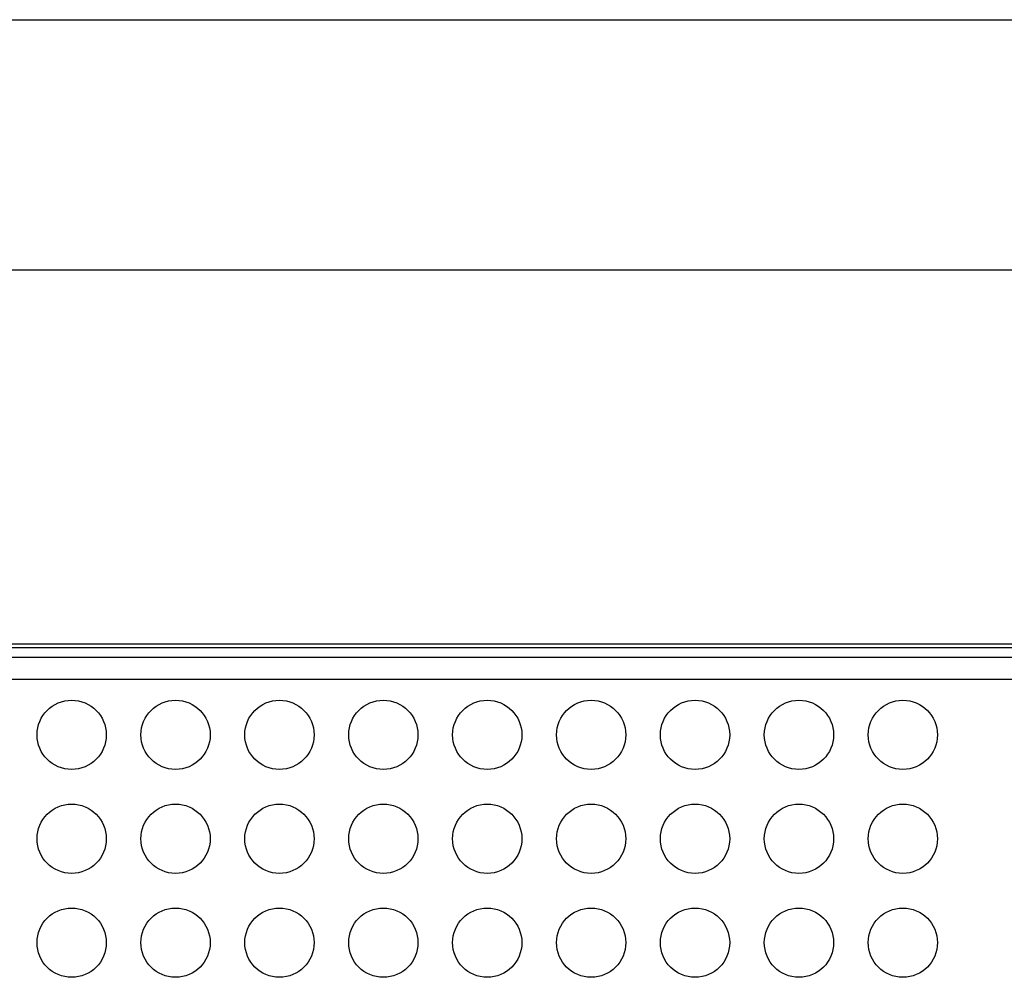
# Model space of a CAD drawing. Units: inches. Extents: x -211 to 509, y -294 to 392.
# Drawn here: x -61 to 11, y 310 to 379 of the extents above; entities that cross this region are included whole.
import ezdxf

# ---------------------------------------------------------------- set-up
doc = ezdxf.new("R2010")
doc.units = ezdxf.units.IN
doc.header["$MEASUREMENT"] = 0
doc.layers.add('Default', color=7, linetype='Continuous')

# ---------------------------------------------------------------- blocks, each defined once
blk = doc.blocks.new('block 675')
at = {"layer": 'Default', "color": 7, "lineweight": 25, "true_color": 0xffffff}
blk.add_lwpolyline([(-134.795, 334.37), (297.205, 334.37)], dxfattribs=at)
blk = doc.blocks.new('block 1367')
at = {"layer": 'Default', "color": 7, "lineweight": 25, "true_color": 0xffffff}
blk.add_lwpolyline([(13.705, 331.788), (-134.296, 331.788)], dxfattribs=at)
blk = doc.blocks.new('block 1372')
at = {"layer": 'Default', "color": 7, "lineweight": 25, "true_color": 0xffffff}
blk.add_lwpolyline([(13.705, 333.385), (-134.296, 333.385)], dxfattribs=at)
blk = doc.blocks.new('block 1377')
at = {"layer": 'Default', "color": 7, "lineweight": 25, "true_color": 0xffffff}
blk.add_lwpolyline([(16.663, 334.09), (-134.915, 334.09)], dxfattribs=at)
blk = doc.blocks.new('block 1491')
at = {"layer": 'Default', "color": 7, "lineweight": 25, "true_color": 0xffffff}
blk.add_open_spline([(5.705, 327.806), (5.705, 329.187), (4.585, 330.306), (3.205, 330.306), (1.824, 330.306), (0.705, 329.187), (0.705, 327.806), (0.705, 326.425), (1.824, 325.306), (3.205, 325.306), (4.585, 325.306), (5.705, 326.425), (5.705, 327.806), (5.705, 327.806), (5.705, 327.806), (5.705, 327.806)], degree=3, knots=[0, 0, 0, 0, 1, 1, 1, 2, 2, 2, 3, 3, 3, 4, 4, 4, 5, 5, 5, 5], dxfattribs=at)
blk = doc.blocks.new('block 1492')
at = {"layer": 'Default', "color": 7, "lineweight": 25, "true_color": 0xffffff}
blk.add_open_spline([(5.705, 320.306), (5.705, 321.687), (4.585, 322.806), (3.205, 322.806), (1.824, 322.806), (0.705, 321.687), (0.705, 320.306), (0.705, 318.925), (1.824, 317.806), (3.205, 317.806), (4.585, 317.806), (5.705, 318.925), (5.705, 320.306), (5.705, 320.306), (5.705, 320.306), (5.705, 320.306)], degree=3, knots=[0, 0, 0, 0, 1, 1, 1, 2, 2, 2, 3, 3, 3, 4, 4, 4, 5, 5, 5, 5], dxfattribs=at)
blk = doc.blocks.new('block 1493')
at = {"layer": 'Default', "color": 7, "lineweight": 25, "true_color": 0xffffff}
blk.add_open_spline([(5.705, 312.806), (5.705, 314.187), (4.585, 315.306), (3.205, 315.306), (1.824, 315.306), (0.705, 314.187), (0.705, 312.806), (0.705, 311.425), (1.824, 310.306), (3.205, 310.306), (4.585, 310.306), (5.705, 311.425), (5.705, 312.806), (5.705, 312.806), (5.705, 312.806), (5.705, 312.806)], degree=3, knots=[0, 0, 0, 0, 1, 1, 1, 2, 2, 2, 3, 3, 3, 4, 4, 4, 5, 5, 5, 5], dxfattribs=at)
blk = doc.blocks.new('block 1496')
at = {"layer": 'Default', "color": 7, "lineweight": 25, "true_color": 0xffffff}
blk.add_open_spline([(-1.795, 327.806), (-1.795, 329.187), (-2.915, 330.306), (-4.296, 330.306), (-5.676, 330.306), (-6.795, 329.187), (-6.795, 327.806), (-6.795, 326.425), (-5.676, 325.306), (-4.296, 325.306), (-2.915, 325.306), (-1.795, 326.425), (-1.795, 327.806), (-1.795, 327.806), (-1.795, 327.806), (-1.795, 327.806)], degree=3, knots=[0, 0, 0, 0, 1, 1, 1, 2, 2, 2, 3, 3, 3, 4, 4, 4, 5, 5, 5, 5], dxfattribs=at)
blk = doc.blocks.new('block 1497')
at = {"layer": 'Default', "color": 7, "lineweight": 25, "true_color": 0xffffff}
blk.add_open_spline([(-1.795, 320.306), (-1.795, 321.687), (-2.915, 322.806), (-4.296, 322.806), (-5.676, 322.806), (-6.795, 321.687), (-6.795, 320.306), (-6.795, 318.925), (-5.676, 317.806), (-4.296, 317.806), (-2.915, 317.806), (-1.795, 318.925), (-1.795, 320.306), (-1.795, 320.306), (-1.795, 320.306), (-1.795, 320.306)], degree=3, knots=[0, 0, 0, 0, 1, 1, 1, 2, 2, 2, 3, 3, 3, 4, 4, 4, 5, 5, 5, 5], dxfattribs=at)
blk = doc.blocks.new('block 1498')
at = {"layer": 'Default', "color": 7, "lineweight": 25, "true_color": 0xffffff}
blk.add_open_spline([(-1.795, 312.806), (-1.795, 314.187), (-2.915, 315.306), (-4.296, 315.306), (-5.676, 315.306), (-6.795, 314.187), (-6.795, 312.806), (-6.795, 311.425), (-5.676, 310.306), (-4.296, 310.306), (-2.915, 310.306), (-1.795, 311.425), (-1.795, 312.806), (-1.795, 312.806), (-1.795, 312.806), (-1.795, 312.806)], degree=3, knots=[0, 0, 0, 0, 1, 1, 1, 2, 2, 2, 3, 3, 3, 4, 4, 4, 5, 5, 5, 5], dxfattribs=at)
blk = doc.blocks.new('block 1501')
at = {"layer": 'Default', "color": 7, "lineweight": 25, "true_color": 0xffffff}
blk.add_open_spline([(-9.295, 327.806), (-9.295, 329.187), (-10.415, 330.306), (-11.795, 330.306), (-13.176, 330.306), (-14.295, 329.187), (-14.295, 327.806), (-14.295, 326.425), (-13.176, 325.306), (-11.795, 325.306), (-10.415, 325.306), (-9.295, 326.425), (-9.295, 327.806), (-9.295, 327.806), (-9.295, 327.806), (-9.295, 327.806)], degree=3, knots=[0, 0, 0, 0, 1, 1, 1, 2, 2, 2, 3, 3, 3, 4, 4, 4, 5, 5, 5, 5], dxfattribs=at)
blk = doc.blocks.new('block 1502')
at = {"layer": 'Default', "color": 7, "lineweight": 25, "true_color": 0xffffff}
blk.add_open_spline([(-9.295, 320.306), (-9.295, 321.687), (-10.415, 322.806), (-11.795, 322.806), (-13.176, 322.806), (-14.295, 321.687), (-14.295, 320.306), (-14.295, 318.925), (-13.176, 317.806), (-11.795, 317.806), (-10.415, 317.806), (-9.295, 318.925), (-9.295, 320.306), (-9.295, 320.306), (-9.295, 320.306), (-9.295, 320.306)], degree=3, knots=[0, 0, 0, 0, 1, 1, 1, 2, 2, 2, 3, 3, 3, 4, 4, 4, 5, 5, 5, 5], dxfattribs=at)
blk = doc.blocks.new('block 1503')
at = {"layer": 'Default', "color": 7, "lineweight": 25, "true_color": 0xffffff}
blk.add_open_spline([(-9.295, 312.806), (-9.295, 314.187), (-10.415, 315.306), (-11.795, 315.306), (-13.176, 315.306), (-14.295, 314.187), (-14.295, 312.806), (-14.295, 311.425), (-13.176, 310.306), (-11.795, 310.306), (-10.415, 310.306), (-9.295, 311.425), (-9.295, 312.806), (-9.295, 312.806), (-9.295, 312.806), (-9.295, 312.806)], degree=3, knots=[0, 0, 0, 0, 1, 1, 1, 2, 2, 2, 3, 3, 3, 4, 4, 4, 5, 5, 5, 5], dxfattribs=at)
blk = doc.blocks.new('block 1506')
at = {"layer": 'Default', "color": 7, "lineweight": 25, "true_color": 0xffffff}
blk.add_open_spline([(-16.796, 327.806), (-16.796, 329.187), (-17.915, 330.306), (-19.295, 330.306), (-20.676, 330.306), (-21.795, 329.187), (-21.795, 327.806), (-21.795, 326.425), (-20.676, 325.306), (-19.295, 325.306), (-17.915, 325.306), (-16.796, 326.425), (-16.796, 327.806), (-16.796, 327.806), (-16.796, 327.806), (-16.796, 327.806)], degree=3, knots=[0, 0, 0, 0, 1, 1, 1, 2, 2, 2, 3, 3, 3, 4, 4, 4, 5, 5, 5, 5], dxfattribs=at)
blk = doc.blocks.new('block 1507')
at = {"layer": 'Default', "color": 7, "lineweight": 25, "true_color": 0xffffff}
blk.add_open_spline([(-16.796, 320.306), (-16.796, 321.687), (-17.915, 322.806), (-19.295, 322.806), (-20.676, 322.806), (-21.795, 321.687), (-21.795, 320.306), (-21.795, 318.925), (-20.676, 317.806), (-19.295, 317.806), (-17.915, 317.806), (-16.796, 318.925), (-16.796, 320.306), (-16.796, 320.306), (-16.796, 320.306), (-16.796, 320.306)], degree=3, knots=[0, 0, 0, 0, 1, 1, 1, 2, 2, 2, 3, 3, 3, 4, 4, 4, 5, 5, 5, 5], dxfattribs=at)
blk = doc.blocks.new('block 1508')
at = {"layer": 'Default', "color": 7, "lineweight": 25, "true_color": 0xffffff}
blk.add_open_spline([(-16.796, 312.806), (-16.796, 314.187), (-17.915, 315.306), (-19.295, 315.306), (-20.676, 315.306), (-21.795, 314.187), (-21.795, 312.806), (-21.795, 311.425), (-20.676, 310.306), (-19.295, 310.306), (-17.915, 310.306), (-16.796, 311.425), (-16.796, 312.806), (-16.796, 312.806), (-16.796, 312.806), (-16.796, 312.806)], degree=3, knots=[0, 0, 0, 0, 1, 1, 1, 2, 2, 2, 3, 3, 3, 4, 4, 4, 5, 5, 5, 5], dxfattribs=at)
blk = doc.blocks.new('block 1511')
at = {"layer": 'Default', "color": 7, "lineweight": 25, "true_color": 0xffffff}
blk.add_open_spline([(-24.296, 327.806), (-24.296, 329.187), (-25.415, 330.306), (-26.795, 330.306), (-28.176, 330.306), (-29.295, 329.187), (-29.295, 327.806), (-29.295, 326.425), (-28.176, 325.306), (-26.795, 325.306), (-25.415, 325.306), (-24.296, 326.425), (-24.296, 327.806), (-24.296, 327.806), (-24.296, 327.806), (-24.296, 327.806)], degree=3, knots=[0, 0, 0, 0, 1, 1, 1, 2, 2, 2, 3, 3, 3, 4, 4, 4, 5, 5, 5, 5], dxfattribs=at)
blk = doc.blocks.new('block 1512')
at = {"layer": 'Default', "color": 7, "lineweight": 25, "true_color": 0xffffff}
blk.add_open_spline([(-24.296, 320.306), (-24.296, 321.687), (-25.415, 322.806), (-26.795, 322.806), (-28.176, 322.806), (-29.295, 321.687), (-29.295, 320.306), (-29.295, 318.925), (-28.176, 317.806), (-26.795, 317.806), (-25.415, 317.806), (-24.296, 318.925), (-24.296, 320.306), (-24.296, 320.306), (-24.296, 320.306), (-24.296, 320.306)], degree=3, knots=[0, 0, 0, 0, 1, 1, 1, 2, 2, 2, 3, 3, 3, 4, 4, 4, 5, 5, 5, 5], dxfattribs=at)
blk = doc.blocks.new('block 1513')
at = {"layer": 'Default', "color": 7, "lineweight": 25, "true_color": 0xffffff}
blk.add_open_spline([(-24.296, 312.806), (-24.296, 314.187), (-25.415, 315.306), (-26.795, 315.306), (-28.176, 315.306), (-29.295, 314.187), (-29.295, 312.806), (-29.295, 311.425), (-28.176, 310.306), (-26.795, 310.306), (-25.415, 310.306), (-24.296, 311.425), (-24.296, 312.806), (-24.296, 312.806), (-24.296, 312.806), (-24.296, 312.806)], degree=3, knots=[0, 0, 0, 0, 1, 1, 1, 2, 2, 2, 3, 3, 3, 4, 4, 4, 5, 5, 5, 5], dxfattribs=at)
blk = doc.blocks.new('block 1516')
at = {"layer": 'Default', "color": 7, "lineweight": 25, "true_color": 0xffffff}
blk.add_open_spline([(-31.795, 327.806), (-31.795, 329.187), (-32.915, 330.306), (-34.295, 330.306), (-35.676, 330.306), (-36.796, 329.187), (-36.796, 327.806), (-36.796, 326.425), (-35.676, 325.306), (-34.295, 325.306), (-32.915, 325.306), (-31.795, 326.425), (-31.795, 327.806), (-31.795, 327.806), (-31.795, 327.806), (-31.795, 327.806)], degree=3, knots=[0, 0, 0, 0, 1, 1, 1, 2, 2, 2, 3, 3, 3, 4, 4, 4, 5, 5, 5, 5], dxfattribs=at)
blk = doc.blocks.new('block 1517')
at = {"layer": 'Default', "color": 7, "lineweight": 25, "true_color": 0xffffff}
blk.add_open_spline([(-31.795, 320.306), (-31.795, 321.687), (-32.915, 322.806), (-34.295, 322.806), (-35.676, 322.806), (-36.796, 321.687), (-36.796, 320.306), (-36.796, 318.925), (-35.676, 317.806), (-34.295, 317.806), (-32.915, 317.806), (-31.795, 318.925), (-31.795, 320.306), (-31.795, 320.306), (-31.795, 320.306), (-31.795, 320.306)], degree=3, knots=[0, 0, 0, 0, 1, 1, 1, 2, 2, 2, 3, 3, 3, 4, 4, 4, 5, 5, 5, 5], dxfattribs=at)
blk = doc.blocks.new('block 1518')
at = {"layer": 'Default', "color": 7, "lineweight": 25, "true_color": 0xffffff}
blk.add_open_spline([(-31.795, 312.806), (-31.795, 314.187), (-32.915, 315.306), (-34.295, 315.306), (-35.676, 315.306), (-36.796, 314.187), (-36.796, 312.806), (-36.796, 311.425), (-35.676, 310.306), (-34.295, 310.306), (-32.915, 310.306), (-31.795, 311.425), (-31.795, 312.806), (-31.795, 312.806), (-31.795, 312.806), (-31.795, 312.806)], degree=3, knots=[0, 0, 0, 0, 1, 1, 1, 2, 2, 2, 3, 3, 3, 4, 4, 4, 5, 5, 5, 5], dxfattribs=at)
blk = doc.blocks.new('block 1521')
at = {"layer": 'Default', "color": 7, "lineweight": 25, "true_color": 0xffffff}
blk.add_open_spline([(-39.295, 327.806), (-39.295, 329.187), (-40.415, 330.306), (-41.795, 330.306), (-43.176, 330.306), (-44.295, 329.187), (-44.295, 327.806), (-44.295, 326.425), (-43.176, 325.306), (-41.795, 325.306), (-40.415, 325.306), (-39.295, 326.425), (-39.295, 327.806), (-39.295, 327.806), (-39.295, 327.806), (-39.295, 327.806)], degree=3, knots=[0, 0, 0, 0, 1, 1, 1, 2, 2, 2, 3, 3, 3, 4, 4, 4, 5, 5, 5, 5], dxfattribs=at)
blk = doc.blocks.new('block 1522')
at = {"layer": 'Default', "color": 7, "lineweight": 25, "true_color": 0xffffff}
blk.add_open_spline([(-39.295, 320.306), (-39.295, 321.687), (-40.415, 322.806), (-41.795, 322.806), (-43.176, 322.806), (-44.295, 321.687), (-44.295, 320.306), (-44.295, 318.925), (-43.176, 317.806), (-41.795, 317.806), (-40.415, 317.806), (-39.295, 318.925), (-39.295, 320.306), (-39.295, 320.306), (-39.295, 320.306), (-39.295, 320.306)], degree=3, knots=[0, 0, 0, 0, 1, 1, 1, 2, 2, 2, 3, 3, 3, 4, 4, 4, 5, 5, 5, 5], dxfattribs=at)
blk = doc.blocks.new('block 1523')
at = {"layer": 'Default', "color": 7, "lineweight": 25, "true_color": 0xffffff}
blk.add_open_spline([(-39.295, 312.806), (-39.295, 314.187), (-40.415, 315.306), (-41.795, 315.306), (-43.176, 315.306), (-44.295, 314.187), (-44.295, 312.806), (-44.295, 311.425), (-43.176, 310.306), (-41.795, 310.306), (-40.415, 310.306), (-39.295, 311.425), (-39.295, 312.806), (-39.295, 312.806), (-39.295, 312.806), (-39.295, 312.806)], degree=3, knots=[0, 0, 0, 0, 1, 1, 1, 2, 2, 2, 3, 3, 3, 4, 4, 4, 5, 5, 5, 5], dxfattribs=at)
blk = doc.blocks.new('block 1526')
at = {"layer": 'Default', "color": 7, "lineweight": 25, "true_color": 0xffffff}
blk.add_open_spline([(-46.795, 327.806), (-46.795, 329.187), (-47.915, 330.306), (-49.296, 330.306), (-50.676, 330.306), (-51.795, 329.187), (-51.795, 327.806), (-51.795, 326.425), (-50.676, 325.306), (-49.296, 325.306), (-47.915, 325.306), (-46.795, 326.425), (-46.795, 327.806), (-46.795, 327.806), (-46.795, 327.806), (-46.795, 327.806)], degree=3, knots=[0, 0, 0, 0, 1, 1, 1, 2, 2, 2, 3, 3, 3, 4, 4, 4, 5, 5, 5, 5], dxfattribs=at)
blk = doc.blocks.new('block 1527')
at = {"layer": 'Default', "color": 7, "lineweight": 25, "true_color": 0xffffff}
blk.add_open_spline([(-46.795, 320.306), (-46.795, 321.687), (-47.915, 322.806), (-49.296, 322.806), (-50.676, 322.806), (-51.795, 321.687), (-51.795, 320.306), (-51.795, 318.925), (-50.676, 317.806), (-49.296, 317.806), (-47.915, 317.806), (-46.795, 318.925), (-46.795, 320.306), (-46.795, 320.306), (-46.795, 320.306), (-46.795, 320.306)], degree=3, knots=[0, 0, 0, 0, 1, 1, 1, 2, 2, 2, 3, 3, 3, 4, 4, 4, 5, 5, 5, 5], dxfattribs=at)
blk = doc.blocks.new('block 1528')
at = {"layer": 'Default', "color": 7, "lineweight": 25, "true_color": 0xffffff}
blk.add_open_spline([(-46.795, 312.806), (-46.795, 314.187), (-47.915, 315.306), (-49.296, 315.306), (-50.676, 315.306), (-51.795, 314.187), (-51.795, 312.806), (-51.795, 311.425), (-50.676, 310.306), (-49.296, 310.306), (-47.915, 310.306), (-46.795, 311.425), (-46.795, 312.806), (-46.795, 312.806), (-46.795, 312.806), (-46.795, 312.806)], degree=3, knots=[0, 0, 0, 0, 1, 1, 1, 2, 2, 2, 3, 3, 3, 4, 4, 4, 5, 5, 5, 5], dxfattribs=at)
blk = doc.blocks.new('block 1531')
at = {"layer": 'Default', "color": 7, "lineweight": 25, "true_color": 0xffffff}
blk.add_open_spline([(-54.295, 327.806), (-54.295, 329.187), (-55.415, 330.306), (-56.795, 330.306), (-58.176, 330.306), (-59.295, 329.187), (-59.295, 327.806), (-59.295, 326.425), (-58.176, 325.306), (-56.795, 325.306), (-55.415, 325.306), (-54.295, 326.425), (-54.295, 327.806), (-54.295, 327.806), (-54.295, 327.806), (-54.295, 327.806)], degree=3, knots=[0, 0, 0, 0, 1, 1, 1, 2, 2, 2, 3, 3, 3, 4, 4, 4, 5, 5, 5, 5], dxfattribs=at)
blk = doc.blocks.new('block 1532')
at = {"layer": 'Default', "color": 7, "lineweight": 25, "true_color": 0xffffff}
blk.add_open_spline([(-54.295, 320.306), (-54.295, 321.687), (-55.415, 322.806), (-56.795, 322.806), (-58.176, 322.806), (-59.295, 321.687), (-59.295, 320.306), (-59.295, 318.925), (-58.176, 317.806), (-56.795, 317.806), (-55.415, 317.806), (-54.295, 318.925), (-54.295, 320.306), (-54.295, 320.306), (-54.295, 320.306), (-54.295, 320.306)], degree=3, knots=[0, 0, 0, 0, 1, 1, 1, 2, 2, 2, 3, 3, 3, 4, 4, 4, 5, 5, 5, 5], dxfattribs=at)
blk = doc.blocks.new('block 1533')
at = {"layer": 'Default', "color": 7, "lineweight": 25, "true_color": 0xffffff}
blk.add_open_spline([(-54.295, 312.806), (-54.295, 314.187), (-55.415, 315.306), (-56.795, 315.306), (-58.176, 315.306), (-59.295, 314.187), (-59.295, 312.806), (-59.295, 311.425), (-58.176, 310.306), (-56.795, 310.306), (-55.415, 310.306), (-54.295, 311.425), (-54.295, 312.806), (-54.295, 312.806), (-54.295, 312.806), (-54.295, 312.806)], degree=3, knots=[0, 0, 0, 0, 1, 1, 1, 2, 2, 2, 3, 3, 3, 4, 4, 4, 5, 5, 5, 5], dxfattribs=at)
blk = doc.blocks.new('block 634')
at = {"layer": 'Default'}
for name in ['block 1377', 'block 675', 'block 1372', 'block 1367', 'block 1531', 'block 1526', 'block 1521', 'block 1516', 'block 1511', 'block 1506', 'block 1501', 'block 1496', 'block 1491', 'block 1532', 'block 1527', 'block 1522', 'block 1517', 'block 1512', 'block 1507', 'block 1502', 'block 1497', 'block 1492', 'block 1533', 'block 1528', 'block 1523', 'block 1518', 'block 1513', 'block 1508', 'block 1503', 'block 1498', 'block 1493']:
    blk.add_blockref(name, (0, 0), dxfattribs=at)
blk = doc.blocks.new('block 1961')
at = {"layer": 'Default', "color": 7, "lineweight": 25, "true_color": 0xffffff}
blk.add_lwpolyline([(-159.696, 379.419), (322.004, 379.419)], dxfattribs=at)
blk = doc.blocks.new('block 1956')
at = {"layer": 'Default'}
blk.add_blockref('block 1961', (0, 0), dxfattribs=at)
blk = doc.blocks.new('block 1968')
at = {"layer": 'Default', "color": 7, "lineweight": 25, "true_color": 0xffffff}
blk.add_lwpolyline([(-151.296, 361.356), (313.605, 361.356)], dxfattribs=at)
blk = doc.blocks.new('block 1963')
at = {"layer": 'Default'}
blk.add_blockref('block 1968', (0, 0), dxfattribs=at)

msp = doc.modelspace()

# ---------------------------------------------------------------- block references
at = {"layer": 'Default'}
for name in ['block 1956', 'block 1963', 'block 634']:
    msp.add_blockref(name, (0, 0), dxfattribs=at)

doc.saveas('drawing.dxf')
